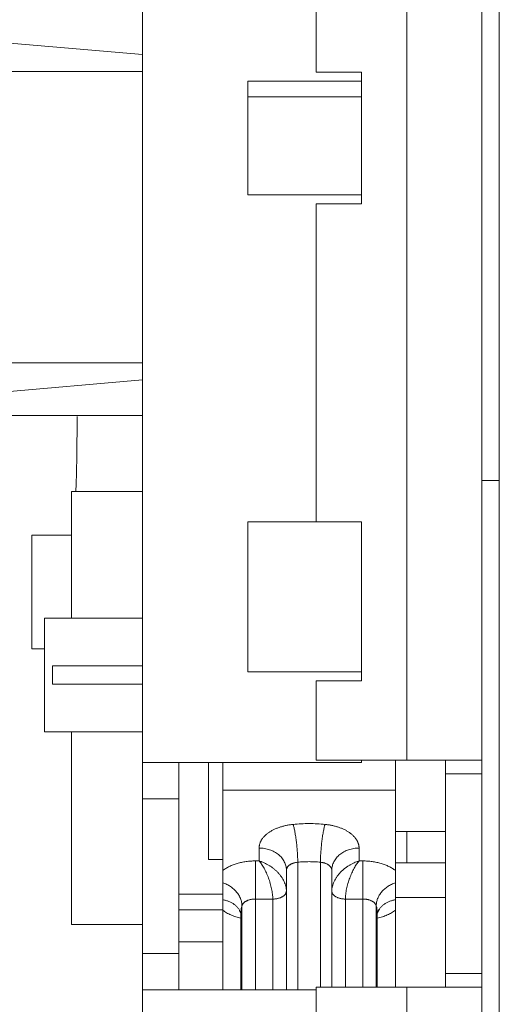
# Model space of a CAD drawing. Units: inches. Extents: x 0 to 213, y 0 to 50.
# Drawn here: x 109 to 111, y 27 to 29 of the extents above; entities that cross this region are included whole.
import ezdxf

# ---------------------------------------------------------------- set-up
doc = ezdxf.new("R2010")
doc.units = ezdxf.units.IN
doc.header["$MEASUREMENT"] = 0
doc.layers.add('CONTINUOUS1', color=7, linetype='Continuous', lineweight=20)
doc.layers.add('DIM', color=2, linetype='Continuous', lineweight=20)
doc.styles.add('RomanS', font='romans.shx')
doc.dimstyles.new('SchneiderElectric Dual Below', dxfattribs={"dimscale": 0, "dimtxt": 0.1, "dimasz": 0.07, "dimexe": 0.0625, "dimexo": 0.0625, "dimgap": 0.04, "dimtad": 0, "dimtih": 1, "dimtoh": 1, "dimrnd": 0.001, "dimzin": 4, "dimdsep": 46, "dimtxsty": 'RomanS', "dimblk": 'SEArrow', "dimcen": 0.09, "dimclrd": 256, "dimclre": 256, "dimclrt": 256, "dimadec": 0, "dimazin": 1, "dimtfac": 1, "dimtofl": 0, "dimtmove": 0, "dimatfit": 3, "dimldrblk": 'SEArrow', "dimfxl": 1, "dimtolj": 1, "dimtzin": 0, "dimlwd": -1, "dimlwe": -1, "dimarcsym": 0})

# ---------------------------------------------------------------- blocks, each defined once
blk = doc.blocks.new('SEArrow')
at = {"linetype": 'ByBlock', "lineweight": -2}
blk.add_lwpolyline([(0, 0, 0, 0.5, 0), (-1, 0, 0.5, 0.5, 0)], format="xyseb", dxfattribs=at)
blk = doc.blocks.new('*D43')
at = {"layer": 'Defpoints', "color": 0, "transparency": 16777216}
for p in [(109.5113, 34.9303), (113.7824, 34.9303), (109.5113, 19.8803)]:
    blk.add_point(p, dxfattribs=at)
at = {"layer": 'DIM', "transparency": 16777216}
for p, q in [((109.7613, 34.9303), (114.0324, 34.9303)), ((113.7824, 34.6503), (113.7824, 27.9265)), ((113.7824, 20.1603), (113.7824, 26.4731)), ((109.7613, 19.8803), (114.0324, 19.8803))]:
    blk.add_line(p, q, dxfattribs=at)
at = {"layer": 'DIM', "transparency": 16777216, "xscale": 0.28, "yscale": 0.28, "zscale": 0.28}
for p, rotation in [((113.7824, 34.9303), 90), ((113.7824, 19.8803), 270)]:
    blk.add_blockref('SEArrow', p, dxfattribs=dict(at, rotation=rotation))
at = {"layer": 'DIM', "transparency": 16777216, "insert": (113.7824, 27.7665), "char_height": 0.4, "attachment_point": 2, "line_spacing_factor": 0.9, "style": 'RomanS'}
blk.add_mtext('\\A1;15.05\\P{\\H0.8x; [382]', dxfattribs=at)
blk = doc.blocks.new('*D41')
at = {"layer": 'Defpoints', "color": 0, "transparency": 16777216}
for p in [(111.8166, 39.1287), (97.5586, 33.7583), (111.8166, 26.0991)]:
    blk.add_point(p, dxfattribs=at)
at = {"layer": 'DIM', "transparency": 16777216}
for p, q in [((97.5586, 34.0083), (97.5586, 39.3787)), ((111.8166, 26.3491), (111.8166, 39.3787)), ((97.8386, 39.1287), (103.7352, 39.1287)), ((111.5366, 39.1287), (105.64, 39.1287))]:
    blk.add_line(p, q, dxfattribs=at)
at = {"layer": 'DIM', "transparency": 16777216, "xscale": 0.28, "yscale": 0.28, "zscale": 0.28, "rotation": 180}
blk.add_blockref('SEArrow', (97.5586, 39.1287), dxfattribs=at)
at = {"layer": 'DIM', "transparency": 16777216, "xscale": 0.28, "yscale": 0.28, "zscale": 0.28}
blk.add_blockref('SEArrow', (111.8166, 39.1287), dxfattribs=at)
at = {"layer": 'DIM', "transparency": 16777216, "insert": (104.6876, 39.6953), "char_height": 0.4, "attachment_point": 2, "line_spacing_factor": 0.9, "style": 'RomanS'}
blk.add_mtext('\\A1;14.26\\P{\\H0.8x; [362]', dxfattribs=at)

msp = doc.modelspace()

# ---------------------------------------------------------------- linework, layer by layer
at = {"layer": 'CONTINUOUS1'}
for p, q in [((110.5112, 20.9903), (110.5112, 34.4453)), ((109.7262, 23.4743), (109.7262, 31.3863)), ((110.4732, 23.4543), (110.4732, 31.3863)), ((110.1082, 29.1803), (110.1082, 29.8653)), ((110.3082, 27.6663), (110.3082, 29.8653)), ((109.7262, 29.2186), (109.2262, 29.2623)), ((109.7262, 29.1813), (109.2262, 29.1813)), ((110.1082, 29.1803), (110.2082, 29.1803)), ((110.2082, 28.8903), (110.2082, 29.1803)), ((110.2082, 29.1603), (109.9582, 29.1603)), ((109.9582, 28.9103), (109.9582, 29.1603)), ((110.2082, 29.1257), (109.9582, 29.1257)), ((110.2082, 28.9103), (109.9582, 28.9103)), ((110.1082, 28.8903), (110.2082, 28.8903)), ((110.1082, 28.1903), (110.1082, 28.8903)), ((109.7262, 28.5403), (109.2262, 28.5403)), ((109.7262, 28.503), (109.2262, 28.4593)), ((109.3862, 28.4248), (109.7262, 28.4248)), ((110.4732, 28.2813), (110.5112, 28.2813)), ((109.7262, 28.2573), (109.5702, 28.2573)), ((109.5702, 28.2573), (109.5702, 27.9783)), ((110.2082, 28.1903), (109.9582, 28.1903)), ((109.9582, 28.1903), (109.9582, 27.8603)), ((110.2082, 28.1903), (110.2082, 27.8403)), ((109.5702, 28.1613), (109.4822, 28.1613)), ((109.4822, 28.1613), (109.4822, 27.9113)), ((109.7262, 27.9783), (109.5102, 27.9783)), ((109.5102, 27.7283), (109.5102, 27.9783)), ((109.5102, 27.9113), (109.4822, 27.9113)), ((109.7262, 27.8733), (109.5282, 27.8733)), ((109.5282, 27.8333), (109.5282, 27.8733)), ((110.2082, 27.8603), (109.9582, 27.8603)), ((109.7262, 27.8333), (109.5282, 27.8333)), ((110.1082, 27.8403), (110.2082, 27.8403)), ((110.1082, 27.6663), (110.1082, 27.8403)), ((109.7262, 27.7283), (109.5102, 27.7283)), ((109.5702, 27.7283), (109.5702, 27.3043)), ((110.2082, 27.6609), (109.7262, 27.6609)), ((109.8062, 27.6609), (109.8062, 27.1609)), ((109.8715, 27.6609), (109.8715, 27.4473)), ((109.9029, 27.6609), (109.9029, 27.1609)), ((110.4732, 27.6663), (110.1082, 27.6663)), ((110.2082, 27.6663), (110.2082, 27.6609)), ((110.2829, 27.1663), (110.2829, 27.6663)), ((110.3932, 27.1663), (110.3932, 27.6663)), ((110.3932, 27.6363), (110.4732, 27.6363)), ((109.9029, 27.6), (110.2829, 27.6)), ((109.7262, 27.5809), (109.8062, 27.5809)), ((110.3932, 27.5093), (110.2829, 27.5093)), ((110.3082, 27.5093), (110.3082, 27.4403)), ((109.9829, 27.4726), (109.9829, 27.4443)), ((110.2029, 27.4443), (110.2029, 27.4726)), ((109.9029, 27.4473), (109.8715, 27.4473)), ((109.9829, 27.4443), (109.9746, 27.4443)), ((109.9746, 27.1609), (109.9746, 27.4443)), ((110.0679, 27.4415), (110.0679, 27.1609)), ((110.1179, 27.4415), (110.1179, 27.1663)), ((110.2112, 27.4443), (110.2029, 27.4443)), ((110.2112, 27.1663), (110.2112, 27.4443)), ((110.3932, 27.4403), (110.2829, 27.4403)), ((110.0429, 27.4241), (110.0429, 27.1609)), ((110.1429, 27.4241), (110.1429, 27.1663)), ((109.9029, 27.3712), (109.8062, 27.3712)), ((109.945, 27.1609), (109.945, 27.3458)), ((110.0129, 27.3604), (109.9746, 27.3604)), ((110.0129, 27.3604), (110.0129, 27.1609)), ((110.2112, 27.3604), (110.1729, 27.3604)), ((110.1729, 27.3604), (110.1729, 27.1663)), ((110.2408, 27.1663), (110.2408, 27.3458)), ((110.2829, 27.3642), (110.3932, 27.3642)), ((109.8062, 27.3369), (109.9029, 27.3369)), ((109.9429, 27.3311), (109.9429, 27.1609)), ((110.2429, 27.3311), (110.2429, 27.1663)), ((109.7262, 27.3043), (109.5702, 27.3043)), ((109.8062, 27.2663), (109.9029, 27.2663)), ((109.7262, 27.2409), (109.8062, 27.2409)), ((110.3932, 27.1963), (110.4732, 27.1963)), ((110.1082, 27.1609), (109.7262, 27.1609)), ((110.4732, 27.1663), (110.1082, 27.1663)), ((110.1082, 25.9613), (110.1082, 27.1663)), ((110.3082, 23.4013), (110.3082, 27.1663))]:
    msp.add_line(p, q, dxfattribs=at)
msp.add_ellipse((109.5788, 28.8613), major_axis=(0, 0.604), ratio=0.009042, start_param=-3.141593, end_param=-2.383838, dxfattribs=at)
for points, knots in [([(110.0579, 27.5248), (110.0553, 27.5245), (110.0502, 27.5239), (110.0427, 27.5225), (110.0354, 27.5208), (110.0284, 27.5187), (110.0217, 27.5162), (110.0154, 27.5134), (110.0096, 27.5103), (110.0042, 27.5069), (110.0001, 27.5038), (109.9971, 27.5012), (109.9951, 27.4992), (109.9932, 27.4972), (109.9914, 27.4951), (109.9898, 27.493), (109.9884, 27.4909), (109.9871, 27.4887), (109.986, 27.4864), (109.985, 27.4842), (109.9843, 27.4819), (109.9837, 27.4796), (109.9832, 27.4773), (109.983, 27.475), (109.9829, 27.4734), (109.9829, 27.4726)], [0, 0, 0, 0, 0.078488, 0.155836, 0.231681, 0.305684, 0.37754, 0.446986, 0.513808, 0.57785, 0.639027, 0.668546, 0.697355, 0.725469, 0.752909, 0.779704, 0.805888, 0.831505, 0.856605, 0.881245, 0.90549, 0.92941, 0.95308, 0.976583, 1, 1, 1, 1]), ([(110.1279, 27.5248), (110.1221, 27.5254), (110.1104, 27.5262), (110.0929, 27.5267), (110.0754, 27.5262), (110.0637, 27.5254), (110.0579, 27.5248)], [0, 0, 0, 0, 0.249426, 0.5, 0.750574, 1, 1, 1, 1]), ([(110.0579, 27.5248), (110.0581, 27.5242), (110.0584, 27.523), (110.0591, 27.5204), (110.0599, 27.517), (110.0608, 27.5125), (110.0618, 27.5077), (110.0626, 27.5026), (110.0635, 27.4972), (110.0643, 27.4917), (110.065, 27.486), (110.0656, 27.4802), (110.0662, 27.4743), (110.0667, 27.4685), (110.0672, 27.4628), (110.0675, 27.4571), (110.0677, 27.4517), (110.0679, 27.4465), (110.0679, 27.4431), (110.0679, 27.4415)], [0, 0, 0, 0, 0.021773, 0.044837, 0.094628, 0.148932, 0.207251, 0.269045, 0.333737, 0.40072, 0.469362, 0.539015, 0.609021, 0.678718, 0.747448, 0.814561, 0.879425, 0.941431, 1, 1, 1, 1]), ([(110.1279, 27.5248), (110.1277, 27.5242), (110.1274, 27.523), (110.1267, 27.5204), (110.1259, 27.517), (110.125, 27.5125), (110.124, 27.5077), (110.1232, 27.5026), (110.1223, 27.4972), (110.1215, 27.4917), (110.1208, 27.486), (110.1202, 27.4802), (110.1196, 27.4743), (110.1191, 27.4685), (110.1187, 27.4628), (110.1183, 27.4571), (110.1181, 27.4517), (110.1179, 27.4465), (110.1179, 27.4431), (110.1179, 27.4415)], [0, 0, 0, 0, 0.021773, 0.044837, 0.094628, 0.148932, 0.207251, 0.269045, 0.333737, 0.40072, 0.469362, 0.539015, 0.609021, 0.678718, 0.747448, 0.814561, 0.879425, 0.941431, 1, 1, 1, 1]), ([(110.2029, 27.4726), (110.2029, 27.4734), (110.2028, 27.475), (110.2026, 27.4773), (110.2022, 27.4796), (110.2015, 27.4819), (110.2008, 27.4842), (110.1998, 27.4864), (110.1987, 27.4887), (110.1974, 27.4909), (110.196, 27.493), (110.1944, 27.4951), (110.1926, 27.4972), (110.1907, 27.4992), (110.1887, 27.5012), (110.1857, 27.5038), (110.1816, 27.5069), (110.1763, 27.5103), (110.1704, 27.5134), (110.1641, 27.5162), (110.1574, 27.5187), (110.1504, 27.5208), (110.1431, 27.5225), (110.1356, 27.5239), (110.1305, 27.5245), (110.1279, 27.5248)], [0, 0, 0, 0, 0.023417, 0.04692, 0.07059, 0.09451, 0.118755, 0.143395, 0.168495, 0.194112, 0.220296, 0.247091, 0.274531, 0.302645, 0.331454, 0.360973, 0.42215, 0.486192, 0.553014, 0.62246, 0.694316, 0.768319, 0.844164, 0.921512, 1, 1, 1, 1]), ([(109.9829, 27.4726), (109.9849, 27.4726), (109.9888, 27.4725), (109.9946, 27.4718), (110.0003, 27.4706), (110.0059, 27.469), (110.0112, 27.467), (110.0162, 27.4646), (110.021, 27.4617), (110.0254, 27.4585), (110.0293, 27.455), (110.0328, 27.4512), (110.0359, 27.4471), (110.0384, 27.4427), (110.0404, 27.4382), (110.0418, 27.4336), (110.0427, 27.4289), (110.0429, 27.4257), (110.0429, 27.4241)], [0, 0, 0, 0, 0.068874, 0.13752, 0.205716, 0.273255, 0.339947, 0.40563, 0.470173, 0.533483, 0.595511, 0.656255, 0.715765, 0.774142, 0.831536, 0.888148, 0.944214, 1, 1, 1, 1]), ([(110.2029, 27.4726), (110.2009, 27.4726), (110.197, 27.4725), (110.1912, 27.4718), (110.1855, 27.4706), (110.1799, 27.469), (110.1746, 27.467), (110.1696, 27.4646), (110.1648, 27.4617), (110.1605, 27.4585), (110.1565, 27.455), (110.153, 27.4512), (110.1499, 27.4471), (110.1474, 27.4427), (110.1454, 27.4382), (110.144, 27.4336), (110.1431, 27.4289), (110.1429, 27.4257), (110.1429, 27.4241)], [0, 0, 0, 0, 0.068874, 0.13752, 0.205716, 0.273255, 0.339947, 0.40563, 0.470173, 0.533483, 0.595511, 0.656255, 0.715765, 0.774142, 0.831536, 0.888148, 0.944214, 1, 1, 1, 1]), ([(109.9746, 27.4443), (109.9711, 27.4443), (109.9643, 27.444), (109.9541, 27.443), (109.9442, 27.4413), (109.9362, 27.4393), (109.93, 27.4373), (109.9256, 27.4358), (109.9213, 27.434), (109.9172, 27.4322), (109.9133, 27.4302), (109.9085, 27.4274), (109.9051, 27.425), (109.9029, 27.4233)], [0, 0, 0, 0, 0.136306, 0.271433, 0.404237, 0.533635, 0.596759, 0.658674, 0.719281, 0.778489, 0.836223, 0.892421, 1, 1, 1, 1]), ([(109.9829, 27.4443), (109.9834, 27.4437), (109.9843, 27.4425), (109.9862, 27.4401), (109.9885, 27.4368), (109.9913, 27.4326), (109.9939, 27.428), (109.9965, 27.423), (109.999, 27.4178), (110.0014, 27.4124), (110.0036, 27.4067), (110.0056, 27.4009), (110.0074, 27.395), (110.009, 27.389), (110.0104, 27.383), (110.0115, 27.3771), (110.0123, 27.3713), (110.0128, 27.3658), (110.0129, 27.3622), (110.0129, 27.3604)], [0, 0, 0, 0, 0.024251, 0.049368, 0.102106, 0.158017, 0.216861, 0.278361, 0.342195, 0.407996, 0.475345, 0.54376, 0.612698, 0.681549, 0.749645, 0.81627, 0.880683, 0.942154, 1, 1, 1, 1]), ([(109.9829, 27.4443), (109.9838, 27.444), (109.9857, 27.4434), (109.9894, 27.4421), (109.9941, 27.4402), (109.9995, 27.4375), (110.0049, 27.4345), (110.0101, 27.4311), (110.015, 27.4274), (110.0198, 27.4233), (110.0242, 27.4189), (110.0283, 27.4143), (110.0319, 27.4094), (110.0352, 27.4043), (110.0379, 27.3991), (110.0401, 27.3939), (110.0417, 27.3886), (110.0427, 27.3833), (110.0429, 27.3798), (110.0429, 27.3781)], [0, 0, 0, 0, 0.030818, 0.061931, 0.124961, 0.188938, 0.253685, 0.319001, 0.384663, 0.450429, 0.516031, 0.581179, 0.645569, 0.708885, 0.77082, 0.831088, 0.889457, 0.945775, 1, 1, 1, 1]), ([(110.0679, 27.4415), (110.0662, 27.4413), (110.0637, 27.4409), (110.0604, 27.4402), (110.0581, 27.4394), (110.0558, 27.4386), (110.0537, 27.4377), (110.0518, 27.4367), (110.05, 27.4355), (110.0484, 27.4343), (110.047, 27.433), (110.0457, 27.4316), (110.0447, 27.4302), (110.0439, 27.4287), (110.0433, 27.4272), (110.043, 27.4257), (110.0429, 27.4246), (110.0429, 27.4241)], [0, 0, 0, 0, 0.155816, 0.231678, 0.305699, 0.377572, 0.447034, 0.513871, 0.577928, 0.63912, 0.697444, 0.752992, 0.805961, 0.856664, 0.905531, 0.953102, 1, 1, 1, 1]), ([(110.1179, 27.4415), (110.1138, 27.4419), (110.1054, 27.4425), (110.0929, 27.4428), (110.0804, 27.4425), (110.072, 27.4419), (110.0679, 27.4415)], [0, 0, 0, 0, 0.249426, 0.5, 0.750574, 1, 1, 1, 1]), ([(110.1429, 27.4241), (110.1429, 27.4246), (110.1428, 27.4257), (110.1425, 27.4272), (110.1419, 27.4287), (110.1411, 27.4302), (110.1401, 27.4316), (110.1388, 27.433), (110.1374, 27.4343), (110.1358, 27.4355), (110.134, 27.4367), (110.1321, 27.4377), (110.13, 27.4386), (110.1278, 27.4394), (110.1254, 27.4402), (110.1221, 27.4409), (110.1196, 27.4413), (110.1179, 27.4415)], [0, 0, 0, 0, 0.046898, 0.094469, 0.143336, 0.194039, 0.247008, 0.302556, 0.36088, 0.422072, 0.486129, 0.552966, 0.622428, 0.694301, 0.768322, 0.844184, 1, 1, 1, 1]), ([(110.2029, 27.4443), (110.202, 27.444), (110.2001, 27.4434), (110.1964, 27.4421), (110.1917, 27.4402), (110.1863, 27.4375), (110.1809, 27.4345), (110.1758, 27.4311), (110.1708, 27.4274), (110.1661, 27.4233), (110.1616, 27.4189), (110.1575, 27.4143), (110.1539, 27.4094), (110.1506, 27.4043), (110.1479, 27.3991), (110.1457, 27.3939), (110.1441, 27.3886), (110.1431, 27.3833), (110.1429, 27.3798), (110.1429, 27.3781)], [0, 0, 0, 0, 0.030818, 0.061931, 0.124961, 0.188938, 0.253685, 0.319, 0.384663, 0.450429, 0.51603, 0.581179, 0.645569, 0.708885, 0.77082, 0.831088, 0.889457, 0.945775, 1, 1, 1, 1]), ([(110.2029, 27.4443), (110.2024, 27.4437), (110.2015, 27.4425), (110.1996, 27.4401), (110.1973, 27.4368), (110.1945, 27.4326), (110.1919, 27.428), (110.1893, 27.423), (110.1868, 27.4178), (110.1845, 27.4124), (110.1822, 27.4067), (110.1802, 27.4009), (110.1784, 27.395), (110.1768, 27.389), (110.1754, 27.383), (110.1743, 27.3771), (110.1735, 27.3713), (110.173, 27.3658), (110.1729, 27.3622), (110.1729, 27.3604)], [0, 0, 0, 0, 0.024251, 0.049368, 0.102106, 0.158017, 0.216861, 0.278361, 0.342195, 0.407996, 0.475345, 0.54376, 0.612698, 0.681549, 0.749645, 0.81627, 0.880683, 0.942154, 1, 1, 1, 1]), ([(110.2829, 27.4233), (110.2808, 27.425), (110.2773, 27.4274), (110.2725, 27.4302), (110.2686, 27.4322), (110.2645, 27.434), (110.2602, 27.4358), (110.2558, 27.4373), (110.2496, 27.4393), (110.2416, 27.4413), (110.2317, 27.443), (110.2215, 27.444), (110.2147, 27.4443), (110.2112, 27.4443)], [0, 0, 0, 0, 0.107579, 0.163777, 0.221511, 0.280719, 0.341326, 0.403241, 0.466365, 0.595763, 0.728567, 0.863694, 1, 1, 1, 1]), ([(109.9029, 27.3964), (109.9059, 27.3954), (109.9118, 27.3929), (109.9186, 27.389), (109.9236, 27.3853), (109.9271, 27.3824), (109.9304, 27.3792), (109.9334, 27.3759), (109.936, 27.3725), (109.9384, 27.3689), (109.9401, 27.3658), (109.9412, 27.3632), (109.9423, 27.3607), (109.9434, 27.3575), (109.9443, 27.3536), (109.9449, 27.3497), (109.945, 27.3471), (109.945, 27.3458)], [0, 0, 0, 0, 0.136093, 0.270436, 0.336643, 0.402022, 0.466474, 0.529918, 0.592299, 0.653583, 0.713765, 0.743456, 0.772882, 0.83096, 0.888093, 0.944394, 1, 1, 1, 1]), ([(110.2829, 27.3964), (110.2799, 27.3954), (110.2741, 27.3929), (110.2672, 27.389), (110.2622, 27.3853), (110.2587, 27.3824), (110.2554, 27.3792), (110.2525, 27.3759), (110.2498, 27.3725), (110.2474, 27.3689), (110.2458, 27.3658), (110.2446, 27.3632), (110.2435, 27.3607), (110.2424, 27.3575), (110.2415, 27.3536), (110.2409, 27.3497), (110.2408, 27.3471), (110.2408, 27.3458)], [0, 0, 0, 0, 0.136093, 0.270436, 0.336643, 0.402022, 0.466474, 0.529918, 0.592299, 0.653583, 0.713765, 0.743456, 0.772882, 0.83096, 0.888093, 0.944394, 1, 1, 1, 1]), ([(110.0129, 27.3604), (110.0139, 27.3604), (110.0158, 27.3605), (110.0187, 27.3608), (110.0216, 27.3612), (110.0244, 27.3618), (110.027, 27.3625), (110.0296, 27.3634), (110.0319, 27.3644), (110.0341, 27.3656), (110.0361, 27.3668), (110.0378, 27.3682), (110.0394, 27.3697), (110.0406, 27.3713), (110.0416, 27.3729), (110.0423, 27.3743), (110.0426, 27.3755), (110.0428, 27.3763), (110.0429, 27.3772), (110.0429, 27.3778), (110.0429, 27.3781)], [0, 0, 0, 0, 0.077355, 0.154223, 0.230128, 0.304612, 0.377248, 0.447648, 0.515478, 0.580468, 0.642428, 0.701267, 0.757004, 0.809794, 0.859943, 0.907915, 0.93129, 0.954364, 0.977234, 1, 1, 1, 1]), ([(110.1429, 27.3781), (110.1429, 27.3778), (110.1429, 27.3772), (110.143, 27.3763), (110.1432, 27.3755), (110.1436, 27.3743), (110.1442, 27.3729), (110.1452, 27.3713), (110.1464, 27.3697), (110.148, 27.3682), (110.1497, 27.3668), (110.1517, 27.3656), (110.1539, 27.3644), (110.1563, 27.3634), (110.1588, 27.3625), (110.1614, 27.3618), (110.1642, 27.3612), (110.1671, 27.3608), (110.17, 27.3605), (110.1719, 27.3604), (110.1729, 27.3604)], [0, 0, 0, 0, 0.022766, 0.045636, 0.06871, 0.092085, 0.140057, 0.190206, 0.242996, 0.298733, 0.357572, 0.419532, 0.484522, 0.552352, 0.622752, 0.695388, 0.769872, 0.845777, 0.922645, 1, 1, 1, 1]), ([(109.9029, 27.3587), (109.9053, 27.3583), (109.9099, 27.3574), (109.9165, 27.3552), (109.9216, 27.3528), (109.9254, 27.3505), (109.9281, 27.3487), (109.9307, 27.3467), (109.933, 27.3445), (109.9352, 27.3423), (109.9371, 27.3399), (109.9389, 27.3373), (109.9404, 27.3347), (109.9418, 27.332), (109.9425, 27.3301), (109.9428, 27.3291)], [0, 0, 0, 0, 0.136497, 0.269591, 0.399047, 0.462432, 0.524922, 0.586554, 0.647377, 0.707458, 0.766879, 0.825733, 0.884126, 0.942174, 1, 1, 1, 1]), ([(109.945, 27.3458), (109.9447, 27.3446), (109.944, 27.3421), (109.9434, 27.3385), (109.943, 27.3348), (109.9429, 27.3323), (109.9429, 27.3311)], [0, 0, 0, 0, 0.252825, 0.503241, 0.752031, 1, 1, 1, 1]), ([(109.9746, 27.3604), (109.9728, 27.3604), (109.9702, 27.3603), (109.9668, 27.3599), (109.9643, 27.3594), (109.9619, 27.3588), (109.9595, 27.3581), (109.9573, 27.3573), (109.9552, 27.3563), (109.9533, 27.3553), (109.9515, 27.3541), (109.9499, 27.3529), (109.9485, 27.3516), (109.9473, 27.3502), (109.9463, 27.3488), (109.9455, 27.3473), (109.9452, 27.3463), (109.945, 27.3458)], [0, 0, 0, 0, 0.149564, 0.223435, 0.296201, 0.367519, 0.437075, 0.504583, 0.569801, 0.632529, 0.692629, 0.750026, 0.804725, 0.856822, 0.906512, 0.9541, 1, 1, 1, 1]), ([(110.2408, 27.3458), (110.2407, 27.3463), (110.2403, 27.3473), (110.2395, 27.3488), (110.2385, 27.3502), (110.2373, 27.3516), (110.2359, 27.3529), (110.2343, 27.3541), (110.2325, 27.3553), (110.2306, 27.3563), (110.2285, 27.3573), (110.2263, 27.3581), (110.224, 27.3588), (110.2215, 27.3594), (110.219, 27.3599), (110.2156, 27.3603), (110.213, 27.3604), (110.2112, 27.3604)], [0, 0, 0, 0, 0.0459, 0.093488, 0.143178, 0.195275, 0.249974, 0.307371, 0.367471, 0.430199, 0.495417, 0.562925, 0.632481, 0.703799, 0.776565, 0.850436, 1, 1, 1, 1]), ([(110.2429, 27.3311), (110.2429, 27.3323), (110.2428, 27.3348), (110.2424, 27.3385), (110.2418, 27.3421), (110.2412, 27.3446), (110.2408, 27.3458)], [0, 0, 0, 0, 0.247969, 0.496759, 0.747175, 1, 1, 1, 1]), ([(110.2829, 27.3587), (110.2805, 27.3583), (110.2759, 27.3574), (110.2692, 27.3552), (110.2641, 27.3528), (110.2602, 27.3505), (110.2575, 27.3486), (110.255, 27.3466), (110.2527, 27.3444), (110.2505, 27.3421), (110.2485, 27.3397), (110.2468, 27.3371), (110.2452, 27.3345), (110.2439, 27.3317), (110.2432, 27.3298), (110.2429, 27.3288)], [0, 0, 0, 0, 0.136554, 0.269679, 0.399139, 0.462517, 0.524995, 0.58661, 0.647415, 0.707478, 0.766882, 0.825723, 0.88411, 0.94216, 1, 1, 1, 1]), ([(109.9029, 27.3359), (109.9042, 27.3349), (109.9069, 27.3329), (109.9112, 27.3302), (109.9159, 27.3277), (109.9208, 27.3254), (109.926, 27.3233), (109.9314, 27.3214), (109.9371, 27.3197), (109.9409, 27.3188), (109.9429, 27.3184)], [0, 0, 0, 0, 0.111852, 0.227822, 0.347802, 0.47162, 0.599048, 0.729806, 0.863576, 1, 1, 1, 1]), ([(109.9394, 27.335), (109.9394, 27.335), (109.9394, 27.335), (109.9394, 27.335), (109.9394, 27.335), (109.9394, 27.3349), (109.9395, 27.3349), (109.9395, 27.3348), (109.9396, 27.3348), (109.9397, 27.3347), (109.9397, 27.3346), (109.9398, 27.3345), (109.9399, 27.3343), (109.9401, 27.3342), (109.9403, 27.3339), (109.9406, 27.3335), (109.9409, 27.3331), (109.9411, 27.3326), (109.9414, 27.3321), (109.9417, 27.3315), (109.9421, 27.3309), (109.9425, 27.3301), (109.9427, 27.3294), (109.9429, 27.3289)], [0, 0, 0, 0, 0.001877, 0.002717, 0.006231, 0.01237, 0.021085, 0.03232, 0.046018, 0.06212, 0.080562, 0.101283, 0.124216, 0.149294, 0.205617, 0.269711, 0.341038, 0.419063, 0.503266, 0.593143, 0.68821, 0.788002, 1, 1, 1, 1]), ([(110.2429, 27.3184), (110.2449, 27.3188), (110.2487, 27.3197), (110.2544, 27.3214), (110.2598, 27.3233), (110.265, 27.3254), (110.2699, 27.3277), (110.2746, 27.3302), (110.2789, 27.3329), (110.2816, 27.3349), (110.2829, 27.3359)], [0, 0, 0, 0, 0.136424, 0.270194, 0.400952, 0.52838, 0.652198, 0.772178, 0.888148, 1, 1, 1, 1]), ([(110.2429, 27.3288), (110.243, 27.3293), (110.2434, 27.3301), (110.2439, 27.3313), (110.2445, 27.3323), (110.245, 27.3332), (110.2455, 27.3339), (110.2459, 27.3344), (110.2462, 27.3347), (110.2463, 27.3348), (110.2464, 27.3349), (110.2464, 27.335), (110.2464, 27.335)], [0, 0, 0, 0, 0.19814, 0.381705, 0.547795, 0.693241, 0.81466, 0.908542, 0.944064, 0.971406, 0.990174, 1, 1, 1, 1])]:
    msp.add_open_spline(points, degree=3, knots=knots, dxfattribs=at)

# ---------------------------------------------------------------- dimensions: what is measured, and where the dimension line sits
at = {"layer": 'DIM'}
dim = msp.add_linear_dim(base=(111.8166, 39.1287), p1=(97.5586, 33.7583), p2=(111.8166, 26.0991), dimstyle='SchneiderElectric Dual Below', override={"dimscale": 4, "dimpost": '\\P{\\H0.8x;'}, dxfattribs=at)
dim.commit()
dim.dimension.update_dxf_attribs({"geometry": '*D41', "text_midpoint": (104.6876, 39.1287), "dimtype": 160})
dim = msp.add_linear_dim(base=(113.7824, 34.9303), p1=(109.5113, 19.8803), p2=(109.5113, 34.9303), angle=90, dimstyle='SchneiderElectric Dual Below', override={"dimscale": 4, "dimpost": '\\P{\\H0.8x;'}, dxfattribs=at)
dim.commit()
dim.dimension.update_dxf_attribs({"geometry": '*D43', "text_midpoint": (113.7824, 27.1998), "dimtype": 160})

doc.saveas('drawing.dxf')
